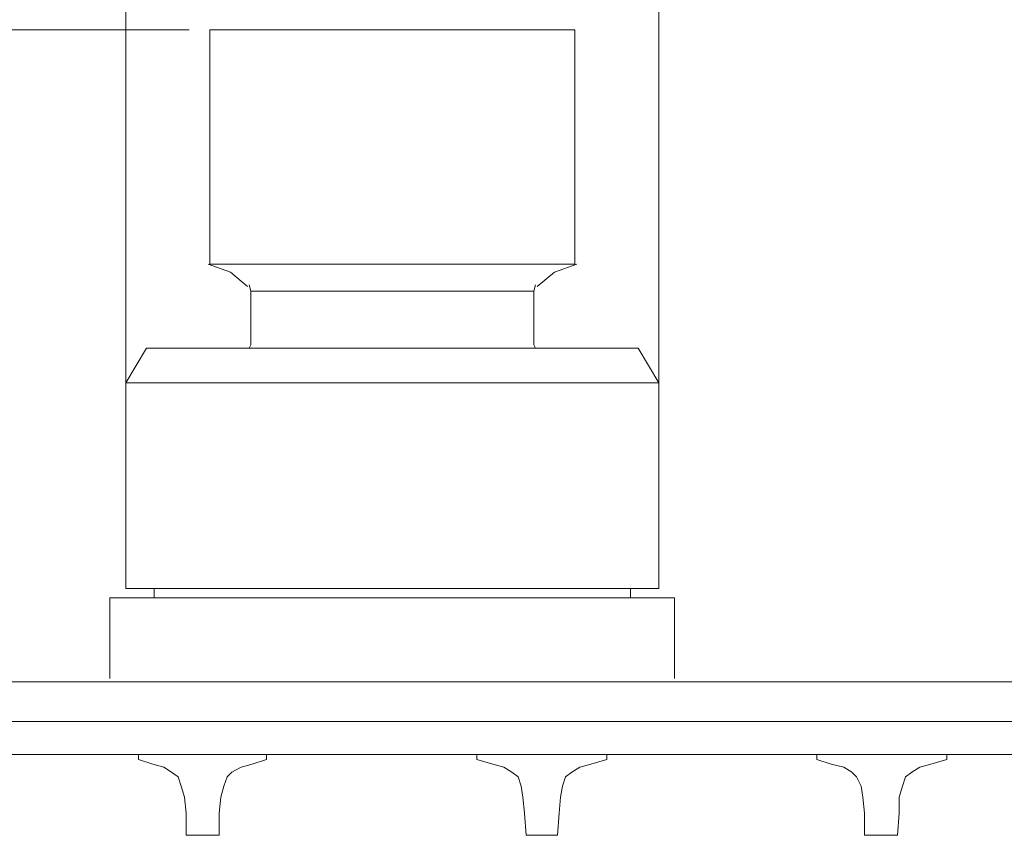
# Model space of a CAD drawing. Units: inches. Extents: x 78 to 172, y -222 to -91.
# Drawn here: x 129 to 150, y -222 to -204 of the extents above; entities that cross this region are included whole.
import ezdxf

# ---------------------------------------------------------------- set-up
doc = ezdxf.new("R2010")
doc.units = ezdxf.units.IN
doc.header["$MEASUREMENT"] = 0
doc.layers.add('Layer 1', color=7, linetype='Continuous')

msp = doc.modelspace()

# ---------------------------------------------------------------- linework, layer by layer
at = {"layer": 'Layer 1', "color": 7, "lineweight": 13}
for points in [[(130.878, -212.903), (130.878, -196.743)], [(142.517, -212.903), (142.517, -196.743)], [(132.259, -203.99), (93.034, -203.99)], [(140.684, -209.104), (140.684, -203.99), (132.711, -203.99), (132.711, -209.104)], [(133.537, -209.587), (133.16, -209.277), (132.672, -209.104)], [(132.711, -209.104), (140.684, -209.104)], [(140.723, -209.104), (140.235, -209.277), (139.857, -209.587)], [(133.606, -209.691), (133.573, -209.554)], [(139.821, -209.554), (139.788, -209.691)], [(133.606, -209.691), (133.606, -210.865)], [(133.606, -209.691), (139.788, -209.691)], [(139.788, -209.691), (139.788, -210.865)], [(133.573, -210.935), (133.606, -210.865)], [(139.788, -210.865), (139.821, -210.935)], [(142.065, -210.935), (131.33, -210.935), (130.878, -211.691)], [(142.065, -210.935), (142.517, -211.691), (130.878, -211.691)], [(130.878, -211.691), (130.878, -216.181)], [(142.517, -211.691), (142.517, -216.181)], [(130.878, -216.181), (142.517, -216.181)], [(131.498, -216.388), (131.498, -216.181)], [(141.897, -216.388), (141.897, -216.181)], [(142.858, -216.388), (130.531, -216.388), (130.531, -218.149)], [(142.858, -218.149), (142.858, -216.388)], [(163.438, -218.219), (109.091, -218.219), (106.261, -219.083)], [(100.977, -219.807), (100.977, -219.083), (171.555, -219.083), (171.555, -219.807)], [(100.977, -219.807), (171.555, -219.807)], [(131.151, -219.807), (131.151, -219.91), (131.465, -220.013), (131.705, -220.084), (131.878, -220.187), (132.019, -220.29), (132.085, -220.497), (132.157, -220.737), (132.192, -221.084), (132.192, -221.568), (132.363, -221.568)], [(132.363, -221.568), (132.744, -221.568), (132.917, -221.568), (132.917, -221.084), (132.953, -220.737), (133.019, -220.497), (133.091, -220.29), (133.19, -220.187), (133.397, -220.084), (133.639, -220.013), (133.951, -219.91), (133.951, -219.807)], [(138.542, -219.807), (138.542, -219.91), (138.89, -220.013), (139.129, -220.084), (139.303, -220.187), (139.441, -220.29), (139.51, -220.497), (139.543, -220.737), (139.581, -221.084), (139.615, -221.568), (139.75, -221.568)], [(139.75, -221.568), (140.169, -221.568), (140.304, -221.568), (140.337, -221.084), (140.37, -220.737), (140.408, -220.497), (140.477, -220.29), (140.618, -220.187), (140.789, -220.084), (141.031, -220.013), (141.376, -219.91), (141.376, -219.807)], [(145.967, -219.807), (145.967, -219.91), (146.279, -220.013), (146.554, -220.084), (146.728, -220.187), (146.833, -220.29), (146.935, -220.497), (146.968, -220.737), (147.006, -221.084), (147.006, -221.568), (147.174, -221.568)], [(147.174, -221.568), (147.555, -221.568), (147.728, -221.568), (147.762, -221.084), (147.762, -220.737), (147.833, -220.497), (147.902, -220.29), (148.04, -220.187), (148.214, -220.084), (148.453, -220.013), (148.801, -219.91), (148.801, -219.807)]]:
    msp.add_lwpolyline(points, dxfattribs=at)

doc.saveas('drawing.dxf')
